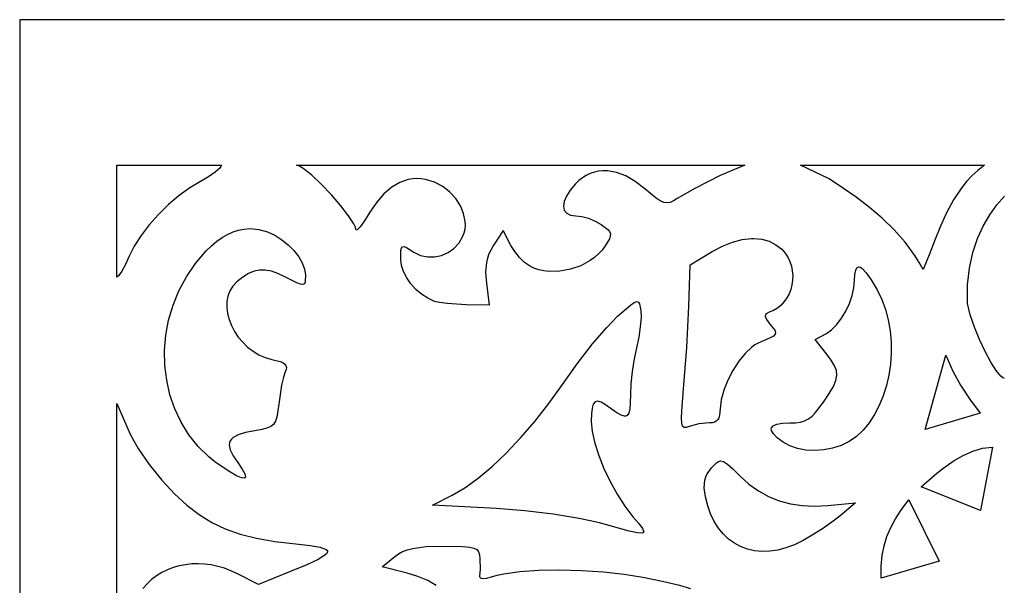
# Model space of a CAD drawing. Extents: x -213 to 423, y -34 to 331.
# Drawn here: x -213 to 105, y 149 to 331 of the extents above; entities that cross this region are included whole.
import ezdxf

# ---------------------------------------------------------------- set-up
doc = ezdxf.new("R2010")
doc.units = 0

msp = doc.modelspace()

# ---------------------------------------------------------------- linework, layer by layer
at = {"layer": 'Layer 1'}
for p, q in [((-213.293751, 331.44174), (-213.293751, -34.441721)), ((104.947082, 331.44174), (-213.293751, 331.44174)), ((-213.293751, 331.44174), (-213.293751, 331.44174)), ((105.052916, 331.44174), (104.947082, 331.44174)), ((-181.87889, 284.407642), (-148.091598, 284.407642)), ((-181.87889, 248.115628), (-181.87889, 284.407642)), ((-181.87889, 284.407642), (-181.87889, 284.407642)), ((-148.627343, 283.437491), (-150.086165, 282.110095)), ((-148.230172, 283.97839), (-148.627343, 283.437491)), ((-148.091598, 284.407642), (-148.230172, 283.97839)), ((-123.785209, 284.407642), (21.118263, 284.407642)), ((-122.826346, 284.022033), (-123.785209, 284.407642)), ((-123.785209, 284.407642), (-123.785209, 284.407642)), ((-121.666355, 283.318039), (-122.826346, 284.022033)), ((-118.887956, 281.123324), (-121.666355, 283.318039)), ((21.118263, 284.407642), (13.119027, 281.10035)), ((39.074652, 284.407642), (98.552985, 284.407642)), ((48.30861, 279.962642), (39.074652, 284.407642)), ((39.074652, 284.407642), (39.074652, 284.407642)), ((98.552985, 284.407642), (96.435168, 282.690311)), ((-152.245447, 280.604146), (-154.882571, 279.098337)), ((-150.086165, 282.110095), (-152.245447, 280.604146)), ((-115.739936, 278.160348), (-118.887956, 281.123324)), ((-31.364901, 280.337746), (-32.541374, 279.417912)), ((-30.134322, 281.099664), (-31.364901, 280.337746)), ((-28.854075, 281.703966), (-30.134322, 281.099664)), ((-27.528594, 282.150948), (-28.854075, 281.703966)), ((-26.162315, 282.44091), (-27.528594, 282.150948)), ((-24.759673, 282.574149), (-26.162315, 282.44091)), ((-23.325104, 282.550965), (-24.759673, 282.574149)), ((-20.377929, 282.036515), (-23.325104, 282.550965)), ((-17.356273, 280.899948), (-20.377929, 282.036515)), ((-14.295622, 279.143649), (-17.356273, 280.899948)), ((13.119027, 281.10035), (4.934356, 276.837554)), ((94.524463, 280.908472), (92.801594, 279.064634)), ((96.435168, 282.690311), (94.524463, 280.908472)), ((-158.290498, 277.083961), (-161.750394, 274.56818)), ((-154.882571, 279.098337), (-158.290498, 277.083961)), ((-112.512222, 274.765964), (-115.739936, 278.160348)), ((-93.042055, 277.249518), (-95.53589, 275.131283)), ((-90.431913, 278.781128), (-93.042055, 277.249518)), ((-87.722873, 279.717941), (-90.431913, 278.781128)), ((-86.336707, 279.960744), (-87.722873, 279.717941)), ((-84.932344, 280.051782), (-86.336707, 279.960744)), ((-83.511963, 279.990034), (-84.932344, 280.051782)), ((-82.077737, 279.774477), (-83.511963, 279.990034)), ((-79.176459, 278.87785), (-82.077737, 279.774477)), ((-76.563641, 277.494228), (-79.176459, 278.87785)), ((-74.268601, 275.689729), (-76.563641, 277.494228)), ((-33.659307, 278.339864), (-35.370029, 276.3007)), ((-32.541374, 279.417912), (-33.659307, 278.339864)), ((-11.231459, 276.770003), (-14.295622, 279.143649)), ((52.700463, 277.07517), (48.30861, 279.962642)), ((57.087382, 273.995029), (52.700463, 277.07517)), ((91.247286, 277.161305), (88.567245, 273.186203)), ((92.801594, 279.064634), (91.247286, 277.161305)), ((-161.750394, 274.56818), (-165.160633, 271.657626)), ((-109.494738, 271.277024), (-112.512222, 274.765964)), ((-95.53589, 275.131283), (-97.896008, 272.4346)), ((-72.34192, 273.560624), (-74.268601, 275.689729)), ((-36.583774, 274.385203), (-37.301335, 272.639058)), ((-35.370029, 276.3007), (-36.583774, 274.385203)), ((-7.564662, 273.716911), (-11.231459, 276.770003)), ((-6.220852, 272.823201), (-7.564662, 273.716911)), ((4.934356, 276.837554), (-0.753959, 273.568545)), ((61.387608, 270.706607), (57.087382, 273.995029)), ((102.559952, 271.522975), (104.999999, 274.335837)), ((-165.160633, 271.657626), (-168.419591, 268.458932)), ((-106.977409, 268.030381), (-109.494738, 271.277024)), ((-97.896008, 272.4346), (-100.105001, 269.167642)), ((-70.834178, 271.203178), (-72.34192, 273.560624)), ((-69.795959, 268.71366), (-70.834178, 271.203178)), ((-37.301335, 272.639058), (-37.523504, 271.107949)), ((-37.523504, 271.107949), (-37.251072, 269.837561)), ((-5.081977, 272.314233), (-6.220852, 272.823201)), ((-4.056943, 272.162144), (-5.081977, 272.314233)), ((-3.054658, 272.339074), (-4.056943, 272.162144)), ((-1.984027, 272.817162), (-3.054658, 272.339074)), ((-0.753959, 273.568545), (-1.984027, 272.817162)), ((65.519386, 267.194293), (61.387608, 270.706607)), ((88.567245, 273.186203), (86.330136, 269.00323)), ((100.251924, 268.312841), (102.559952, 271.522975)), ((-168.419591, 268.458932), (-171.425645, 265.078731)), ((-105.25016, 265.362886), (-106.977409, 268.030381)), ((-100.105001, 269.167642), (-101.844413, 266.420456)), ((-69.277841, 266.188338), (-69.795959, 268.71366)), ((-37.251072, 269.837561), (-36.484833, 268.87358)), ((-36.484833, 268.87358), (-35.225577, 268.261689)), ((-35.225577, 268.261689), (-33.474098, 268.047573)), ((-33.474098, 268.047573), (-31.556369, 267.82511)), ((-31.556369, 267.82511), (-29.384176, 267.219889)), ((86.330136, 269.00323), (84.381751, 264.632449)), ((98.145085, 264.686499), (100.251924, 268.312841)), ((-171.425645, 265.078731), (-174.077171, 261.623657)), ((-104.773418, 264.351586), (-105.25016, 265.362886)), ((-104.602918, 263.611392), (-104.773418, 264.351586)), ((-103.273045, 264.45711), (-104.242134, 263.459967)), ((-101.844413, 266.420456), (-103.273045, 264.45711)), ((-69.330407, 263.723479), (-69.229627, 264.942334)), ((-69.229627, 264.942334), (-69.277841, 266.188338)), ((-29.384176, 267.219889), (-27.224062, 266.325159)), ((-27.224062, 266.325159), (-25.34257, 265.23417)), ((-25.34257, 265.23417), (-23.225534, 263.591704)), ((69.400958, 263.442476), (65.519386, 267.194293)), ((84.381751, 264.632449), (82.567883, 260.093924)), ((96.308604, 260.625014), (98.145085, 264.686499)), ((-174.077171, 261.623657), (-176.272544, 258.200342)), ((-149.605148, 259.76548), (-147.858759, 261.001682)), ((-147.858759, 261.001682), (-146.093333, 262.017427)), ((-146.093333, 262.017427), (-144.311453, 262.811841)), ((-144.311453, 262.811841), (-142.515702, 263.384048)), ((-142.515702, 263.384048), (-140.708663, 263.733172)), ((-140.708663, 263.733172), (-138.892918, 263.858337)), ((-138.892918, 263.858337), (-136.037837, 263.605793)), ((-138.892918, 263.858337), (-138.892918, 263.858337)), ((-136.037837, 263.605793), (-133.177918, 262.800003)), ((-133.177918, 262.800003), (-130.81736, 261.702512)), ((-130.81736, 261.702512), (-128.567878, 260.278893)), ((-104.507862, 263.380711), (-104.602918, 263.611392)), ((-104.242134, 263.459967), (-104.507862, 263.380711)), ((-71.278769, 259.256963), (-70.004237, 261.415351)), ((-70.004237, 261.415351), (-69.586503, 262.543807)), ((-69.586503, 262.543807), (-69.330407, 263.723479)), ((-57.039654, 263.223337), (-60.232293, 258.346184)), ((-54.526112, 258.434378), (-57.039654, 263.223337)), ((-23.225534, 263.591704), (-22.64453, 262.902919)), ((-22.380086, 261.475662), (-22.673659, 260.611357)), ((-22.64453, 262.902919), (-22.366545, 262.218544)), ((-22.366545, 262.218544), (-22.380086, 261.475662)), ((72.950568, 259.435544), (69.400958, 263.442476)), ((-176.272544, 258.200342), (-177.91014, 254.91542)), ((-153.030487, 256.635212), (-151.329919, 258.309698)), ((-151.329919, 258.309698), (-149.605148, 259.76548)), ((-128.567878, 260.278893), (-126.492244, 258.600474)), ((-126.492244, 258.600474), (-124.653233, 256.738586)), ((-89.8705, 257.574736), (-89.546532, 257.987553)), ((-89.546532, 257.987553), (-89.027634, 258.037852)), ((-89.027634, 258.037852), (-88.268065, 257.750747)), ((-72.916355, 257.478885), (-71.278769, 259.256963)), ((-60.232293, 258.346184), (-61.632456, 255.719738)), ((-53.279382, 256.427898), (-54.526112, 258.434378)), ((-24.054931, 258.266809), (-25.047493, 256.925333)), ((-22.673659, 260.611357), (-24.054931, 258.266809)), ((10.561388, 256.494101), (13.836511, 258.24208)), ((13.836511, 258.24208), (17.075838, 259.51805)), ((17.075838, 259.51805), (20.230734, 260.320535)), ((20.230734, 260.320535), (23.252569, 260.648059)), ((23.252569, 260.648059), (23.984582, 260.656878)), ((23.984582, 260.656878), (26.603639, 260.41799)), ((23.984582, 260.656878), (23.984582, 260.656878)), ((26.603639, 260.41799), (29.012186, 259.757773)), ((29.012186, 259.757773), (31.171324, 258.676189)), ((31.171324, 258.676189), (33.042152, 257.173198)), ((76.086459, 255.157887), (72.950568, 259.435544)), ((82.567883, 260.093924), (80.734326, 255.407717)), ((94.811651, 256.109453), (96.308604, 260.625014)), ((-177.91014, 254.91542), (-179.098174, 252.276922)), ((-156.474873, 252.578533), (-153.030487, 256.635212)), ((-124.653233, 256.738586), (-123.113618, 254.764557)), ((-123.113618, 254.764557), (-121.936173, 252.749716)), ((-90.130209, 253.910003), (-90.045276, 256.774282)), ((-90.045276, 256.774282), (-89.8705, 257.574736)), ((-88.268065, 257.750747), (-85.843959, 256.264795)), ((-85.843959, 256.264795), (-83.723817, 255.210562)), ((-83.723817, 255.210562), (-81.482224, 254.69391)), ((-81.482224, 254.69391), (-79.19993, 254.688629)), ((-79.19993, 254.688629), (-76.957687, 255.168506)), ((-76.957687, 255.168506), (-74.836245, 256.107329)), ((-74.836245, 256.107329), (-72.916355, 257.478885)), ((-61.632456, 255.719738), (-62.112715, 254.354949)), ((-51.738855, 254.504815), (-53.279382, 256.427898)), ((-26.189724, 255.688126), (-27.464944, 254.559597)), ((-25.047493, 256.925333), (-26.189724, 255.688126)), ((3.470555, 252.199031), (10.561388, 256.494101)), ((33.042152, 257.173198), (34.105238, 255.952694)), ((34.105238, 255.952694), (34.973616, 254.628604)), ((34.973616, 254.628604), (35.651405, 253.221616)), ((77.473711, 252.912657), (76.086459, 255.157887)), ((80.734326, 255.407717), (78.726874, 250.593892)), ((93.723395, 251.12088), (94.811651, 256.109453)), ((-179.098174, 252.276922), (-180.241618, 250.114608)), ((-159.404802, 248.265995), (-156.474873, 252.578533)), ((-121.936173, 252.749716), (-121.183673, 250.765394)), ((-89.897558, 251.962884), (-90.130209, 253.910003)), ((-89.235456, 249.953948), (-89.897558, 251.962884)), ((-62.45106, 252.931016), (-62.715906, 249.831422)), ((-62.112715, 254.354949), (-62.45106, 252.931016)), ((-50.099265, 252.884048), (-51.738855, 254.504815)), ((-48.555348, 251.784517), (-50.099265, 252.884048)), ((-47.069161, 251.099016), (-48.555348, 251.784517)), ((-31.921735, 251.870172), (-35.252072, 250.701444)), ((-28.856472, 253.544156), (-31.921735, 251.870172)), ((-27.464944, 254.559597), (-28.856472, 253.544156)), ((3.038402, 238.837573), (3.470555, 252.199031)), ((35.651405, 253.221616), (36.142726, 251.752419)), ((36.142726, 251.752419), (36.451699, 250.241702)), ((57.355618, 251.225023), (57.957082, 251.484656)), ((57.957082, 251.484656), (58.436971, 251.358662)), ((57.957082, 251.484656), (57.957082, 251.484656)), ((78.726874, 250.593892), (77.473711, 252.912657)), ((-181.21151, 248.652752), (-181.87889, 248.115628)), ((-180.241618, 250.114608), (-181.21151, 248.652752)), ((-161.82349, 243.744008), (-159.404802, 248.265995)), ((-139.330607, 249.335766), (-141.163609, 248.195945)), ((-137.551133, 250.085778), (-139.330607, 249.335766)), ((-135.766709, 250.451875), (-137.551133, 250.085778)), ((-133.91886, 250.439951), (-135.766709, 250.451875)), ((-131.949109, 250.055902), (-133.91886, 250.439951)), ((-129.798982, 249.305621), (-131.949109, 250.055902)), ((-127.410001, 248.195003), (-129.798982, 249.305621)), ((-121.183673, 250.765394), (-120.91889, 248.88292)), ((-120.91889, 248.88292), (-121.020649, 246.627854)), ((-88.197678, 247.950044), (-89.235456, 249.953948)), ((-62.715906, 249.831422), (-62.454793, 246.272365)), ((-45.499121, 250.579509), (-47.069161, 251.099016)), ((-43.861909, 250.221588), (-45.499121, 250.579509)), ((-42.174205, 250.020842), (-43.861909, 250.221588)), ((-38.714042, 250.073244), (-42.174205, 250.020842)), ((-35.252072, 250.701444), (-38.714042, 250.073244)), ((36.451699, 250.241702), (36.582447, 248.710151)), ((36.582447, 248.710151), (36.539088, 247.178457)), ((56.590068, 247.127851), (56.674375, 249.045966)), ((56.674375, 249.045966), (56.928803, 250.411908)), ((56.928803, 250.411908), (57.355618, 251.225023)), ((58.436971, 251.358662), (58.990334, 251.002923)), ((58.990334, 251.002923), (60.319018, 249.60201)), ((60.319018, 249.60201), (61.946195, 247.281517)), ((93.113005, 245.640361), (93.723395, 251.12088)), ((-144.395521, 245.302275), (-145.344968, 243.759294)), ((-143.108612, 246.66042), (-144.395521, 245.302275)), ((-141.163609, 248.195945), (-143.108612, 246.66042)), ((-123.658335, 246.346103), (-127.410001, 248.195003)), ((-122.504683, 245.907433), (-123.658335, 246.346103)), ((-121.731174, 245.802984), (-122.504683, 245.907433)), ((-121.261824, 246.040532), (-121.731174, 245.802984)), ((-121.020649, 246.627854), (-121.261824, 246.040532)), ((-86.838001, 246.01802), (-88.197678, 247.950044)), ((-85.210202, 244.224725), (-86.838001, 246.01802)), ((-62.454793, 246.272365), (-61.493473, 239.066878)), ((36.325745, 245.667306), (35.946538, 244.197387)), ((36.539088, 247.178457), (36.325745, 245.667306)), ((56.384319, 244.732979), (56.590068, 247.127851)), ((61.946195, 247.281517), (63.874929, 244.041045)), ((93.049652, 239.648962), (93.113005, 245.640361)), ((-163.734152, 239.05898), (-161.82349, 243.744008)), ((-145.972196, 242.065099), (-146.29245, 240.253312)), ((-145.344968, 243.759294), (-145.972196, 242.065099)), ((-83.368057, 242.637007), (-85.210202, 244.224725)), ((-81.365342, 241.321715), (-83.368057, 242.637007)), ((35.405586, 242.78939), (34.707013, 241.464001)), ((35.946538, 244.197387), (35.405586, 242.78939)), ((54.900286, 239.650428), (55.803062, 242.206724)), ((55.803062, 242.206724), (56.384319, 244.732979)), ((63.874929, 244.041045), (65.383458, 240.970698)), ((-165.140002, 234.257322), (-163.734152, 239.05898)), ((-146.29245, 240.253312), (-146.320974, 238.357553)), ((-79.255834, 240.345698), (-81.365342, 241.321715)), ((-77.607577, 239.948543), (-79.255834, 240.345698)), ((-75.127933, 239.601494), (-77.607577, 239.948543)), ((-69.016459, 239.20799), (-75.127933, 239.601494)), ((-61.493473, 239.066878), (-69.016459, 239.20799)), ((-20.015626, 235.54792), (-15.889812, 239.076128)), ((-15.889812, 239.076128), (-14.636859, 239.956935)), ((-14.636859, 239.956935), (-13.789098, 240.283962)), ((-13.789098, 240.283962), (-13.296186, 240.132815)), ((-13.789098, 240.283962), (-13.789098, 240.283962)), ((-13.296186, 240.132815), (-12.969295, 239.586392)), ((-12.969295, 239.586392), (-12.536737, 237.373545)), ((2.348874, 225.464029), (3.038402, 238.837573)), ((32.853479, 239.143803), (31.706761, 238.190371)), ((33.854937, 240.241909), (32.853479, 239.143803)), ((34.707013, 241.464001), (33.854937, 240.241909)), ((53.729976, 237.16543), (54.900286, 239.650428)), ((65.383458, 240.970698), (66.580629, 237.715106)), ((93.959825, 235.961568), (93.049652, 239.648962)), ((-146.320974, 238.357553), (-146.073012, 236.411445)), ((-146.073012, 236.411445), (-145.563808, 234.44861)), ((-23.548821, 231.93356), (-20.015626, 235.54792)), ((-12.536737, 237.373545), (-12.455388, 235.122716)), ((27.748406, 235.956068), (27.685961, 235.560357)), ((27.685961, 235.560357), (28.095466, 234.499973)), ((27.987815, 236.283793), (27.748406, 235.956068)), ((28.994027, 236.800281), (27.987815, 236.283793)), ((30.418904, 237.402301), (28.994027, 236.800281)), ((31.706761, 238.190371), (30.418904, 237.402301)), ((52.346118, 234.853069), (53.729976, 237.16543)), ((66.580629, 237.715106), (67.473825, 234.314075)), ((95.305533, 231.989601), (93.959825, 235.961568)), ((-166.044256, 229.385442), (-165.140002, 234.257322)), ((-145.563808, 234.44861), (-144.808606, 232.502669)), ((-144.808606, 232.502669), (-143.822651, 230.607243)), ((-12.455388, 235.122716), (-12.684321, 232.10644)), ((28.095466, 234.499973), (29.223332, 232.972642)), ((29.223332, 232.972642), (30.7671, 230.974147)), ((49.153706, 231.15162), (50.802699, 232.814686)), ((50.802699, 232.814686), (52.346118, 234.853069)), ((67.473825, 234.314075), (68.070426, 230.807415)), ((-166.450128, 224.48975), (-166.044256, 229.385442)), ((-143.822651, 230.607243), (-142.621185, 228.795954)), ((-28.094645, 226.558178), (-23.548821, 231.93356)), ((-12.684321, 232.10644), (-13.179011, 228.71849)), ((30.902939, 229.698619), (30.322768, 229.13736)), ((30.7671, 230.974147), (31.035034, 230.284933)), ((31.035034, 230.284933), (30.902939, 229.698619)), ((43.793054, 228.007295), (47.453124, 229.965212)), ((47.453124, 229.965212), (49.153706, 231.15162)), ((68.070426, 230.807415), (68.377814, 227.234933)), ((96.952383, 227.96902), (95.305533, 231.989601)), ((-142.621185, 228.795954), (-141.219453, 227.102425)), ((-141.219453, 227.102425), (-139.6327, 225.560276)), ((-33.068008, 220.147875), (-28.094645, 226.558178)), ((-13.179011, 228.71849), (-13.894931, 225.352642)), ((24.373504, 226.278264), (23.314, 225.530838)), ((25.413332, 226.82549), (24.373504, 226.278264)), ((29.246475, 228.523314), (25.413332, 226.82549)), ((30.322768, 229.13736), (29.246475, 228.523314)), ((47.470763, 223.33299), (43.793054, 228.007295)), ((68.377814, 227.234933), (68.403371, 223.636438)), ((98.765982, 224.135786), (96.952383, 227.96902)), ((-166.360833, 219.616655), (-166.450128, 224.48975)), ((-139.6327, 225.560276), (-137.876168, 224.20313)), ((-137.876168, 224.20313), (-135.965103, 223.064607)), ((-135.965103, 223.064607), (-133.914749, 222.17833)), ((-13.894931, 225.352642), (-14.658812, 221.737561)), ((1.300971, 212.070559), (2.348874, 225.464029)), ((21.183848, 223.518082), (19.118651, 220.952618)), ((23.314, 225.530838), (21.183848, 223.518082)), ((49.01356, 221.278228), (47.470763, 223.33299)), ((68.403371, 223.636438), (68.154477, 220.051736)), ((79.353054, 198.88549), (86.117568, 222.944934)), ((86.117568, 222.944934), (88.288169, 217.794479)), ((86.117568, 222.944934), (86.117568, 222.944934)), ((100.611937, 220.725856), (98.765982, 224.135786)), ((-165.779586, 214.812567), (-166.360833, 219.616655)), ((-133.914749, 222.17833), (-131.740348, 221.57792)), ((-131.740348, 221.57792), (-129.116427, 220.900346)), ((-129.116427, 220.900346), (-128.23151, 220.515051)), ((-128.23151, 220.515051), (-127.610807, 220.079254)), ((-127.610807, 220.079254), (-127.238957, 219.578334)), ((-37.883821, 213.428753), (-33.068008, 220.147875)), ((-14.658812, 221.737561), (-15.284147, 217.671829)), ((19.118651, 220.952618), (17.21418, 217.999842)), ((50.099075, 219.522219), (49.01356, 221.278228)), ((68.154477, 220.051736), (67.638514, 216.520637)), ((102.355853, 217.97519), (100.611937, 220.725856)), ((-127.462918, 217.538615), (-128.033759, 215.810973)), ((-127.180373, 218.322636), (-127.462918, 217.538615)), ((-127.238957, 219.578334), (-127.100599, 218.997669)), ((-127.100599, 218.997669), (-127.180373, 218.322636)), ((-15.284147, 217.671829), (-15.706558, 213.654143)), ((17.21418, 217.999842), (15.56621, 214.825151)), ((50.719328, 217.931469), (50.099075, 219.522219)), ((50.86634, 216.372483), (50.719328, 217.931469)), ((67.638514, 216.520637), (66.862863, 213.082947)), ((88.288169, 217.794479), (90.784628, 213.204145)), ((103.863338, 216.119748), (102.355853, 217.97519)), ((-164.709602, 210.123895), (-165.779586, 214.812567)), ((-128.616981, 213.26879), (-129.544307, 207.114031)), ((-128.033759, 215.810973), (-128.616981, 213.26879)), ((-42.28144, 207.292024), (-37.883821, 213.428753)), ((-15.706558, 213.654143), (-15.861668, 210.183198)), ((15.56621, 214.825151), (14.270512, 211.59394)), ((49.708715, 212.815831), (50.532129, 214.711769)), ((50.532129, 214.711769), (50.86634, 216.372483)), ((104.486421, 215.601474), (103.863338, 216.119748)), ((104.999999, 215.39549), (104.486421, 215.601474)), ((-163.154096, 205.597047), (-164.709602, 210.123895)), ((-15.861668, 210.183198), (-15.910038, 207.5305)), ((0.685437, 204.867366), (1.300971, 212.070559)), ((14.270512, 211.59394), (13.42286, 208.471606)), ((46.56236, 207.784309), (48.388119, 210.551176)), ((48.388119, 210.551176), (49.708715, 212.815831)), ((66.862863, 213.082947), (65.834906, 209.778476)), ((90.784628, 213.204145), (93.714659, 208.794466)), ((-181.87889, 207.281601), (-177.575001, 197.403823)), ((-181.87889, 76.939031), (-181.87889, 207.281601)), ((-181.87889, 207.281601), (-181.87889, 207.281601)), ((-129.544307, 207.114031), (-130.127486, 202.916839)), ((-46.808805, 201.516686), (-42.28144, 207.292024)), ((-27.902365, 207.11107), (-28.277571, 205.823284)), ((-27.312583, 207.839462), (-27.902365, 207.11107)), ((-26.472691, 208.031243), (-27.312583, 207.839462)), ((-25.347155, 207.709192), (-26.472691, 208.031243)), ((-23.900441, 206.896093), (-25.347155, 207.709192)), ((-22.097015, 205.614726), (-23.900441, 206.896093)), ((-15.910038, 207.5305), (-16.083181, 205.534627)), ((13.42286, 208.471606), (13.119027, 205.623545)), ((43.98556, 204.357503), (46.56236, 207.784309)), ((65.834906, 209.778476), (64.562023, 206.647031)), ((93.714659, 208.794466), (97.185971, 204.185976)), ((-161.116282, 201.278435), (-163.154096, 205.597047)), ((-28.473734, 203.953324), (-28.52639, 201.478406)), ((-28.277571, 205.823284), (-28.473734, 203.953324)), ((-20.292206, 204.321396), (-22.097015, 205.614726)), ((-18.864463, 203.498677), (-20.292206, 204.321396)), ((-16.423146, 204.164544), (-16.971983, 203.389215)), ((-16.083181, 205.534627), (-16.423146, 204.164544)), ((0.604996, 202.561684), (0.685437, 204.867366)), ((13.119027, 205.623545), (12.92948, 203.501809)), ((42.818733, 203.176735), (43.98556, 204.357503)), ((63.051597, 203.72842), (61.311009, 201.062451)), ((64.562023, 206.647031), (63.051597, 203.72842)), ((97.185971, 204.185976), (79.353054, 198.88549)), ((-158.599376, 197.214466), (-161.116282, 201.278435)), ((-131.200207, 200.539562), (-132.1127, 199.819447)), ((-130.564144, 201.5435), (-131.200207, 200.539562)), ((-130.127486, 202.916839), (-130.564144, 201.5435)), ((-51.409701, 196.159151), (-46.808805, 201.516686)), ((-28.52639, 201.478406), (-28.234277, 198.229916)), ((-17.771739, 203.177605), (-18.864463, 203.498677)), ((-17.337868, 203.214885), (-17.771739, 203.177605)), ((-16.971983, 203.389215), (-17.337868, 203.214885)), ((0.69632, 200.981464), (0.604996, 202.561684)), ((0.974571, 200.022846), (0.69632, 200.981464)), ((6.283047, 200.677482), (3.082499, 199.83799)), ((9.644166, 201.028615), (6.283047, 200.677482)), ((10.515001, 201.089574), (9.644166, 201.028615)), ((11.247312, 201.278645), (10.515001, 201.089574)), ((11.848008, 201.605117), (11.247312, 201.278645)), ((12.323996, 202.078276), (11.848008, 201.605117)), ((12.682184, 202.707411), (12.323996, 202.078276)), ((12.92948, 203.501809), (12.682184, 202.707411)), ((30.284366, 200.120757), (31.479706, 200.622365)), ((31.479706, 200.622365), (33.281348, 200.926363)), ((33.281348, 200.926363), (35.687985, 201.028615)), ((35.687985, 201.028615), (37.496378, 201.088362)), ((37.496378, 201.088362), (39.050841, 201.293782)), ((39.050841, 201.293782), (40.414182, 201.684141)), ((40.414182, 201.684141), (41.649209, 202.298703)), ((41.649209, 202.298703), (42.818733, 203.176735)), ((61.311009, 201.062451), (59.347639, 198.688932)), ((-177.575001, 197.403823), (-176.416939, 195.212383)), ((-140.30378, 197.913745), (-142.623145, 197.194281)), ((-137.278959, 198.506253), (-140.30378, 197.913745)), ((-135.075054, 198.888371), (-137.278959, 198.506253)), ((-133.378641, 199.297576), (-135.075054, 198.888371)), ((-132.1127, 199.819447), (-133.378641, 199.297576)), ((-28.234277, 198.229916), (-27.41637, 194.515223)), ((1.45491, 199.581968), (0.974571, 200.022846)), ((2.152499, 199.554969), (1.45491, 199.581968)), ((3.082499, 199.83799), (2.152499, 199.554969)), ((29.631024, 199.00687), (29.696632, 199.425673)), ((29.717808, 198.541247), (29.631024, 199.00687)), ((29.696632, 199.425673), (30.284366, 200.120757)), ((30.349199, 197.471615), (29.717808, 198.541247)), ((31.59211, 196.22091), (30.349199, 197.471615)), ((59.347639, 198.688932), (57.16887, 196.647671)), ((-176.416939, 195.212383), (-174.960664, 192.800114)), ((-155.606592, 193.451551), (-158.599376, 197.214466)), ((-145.46222, 194.601979), (-145.542076, 193.911166)), ((-145.222936, 195.229291), (-145.46222, 194.601979)), ((-144.821807, 195.79764), (-145.222936, 195.229291)), ((-144.256411, 196.311563), (-144.821807, 195.79764)), ((-142.623145, 197.194281), (-144.256411, 196.311563)), ((-56.027914, 191.275833), (-51.409701, 196.159151)), ((-27.41637, 194.515223), (-26.137122, 190.4817)), ((33.447846, 194.793267), (31.59211, 196.22091)), ((35.609521, 193.590388), (33.447846, 194.793267)), ((54.782082, 194.978476), (52.243741, 193.734556)), ((57.16887, 196.647671), (54.782082, 194.978476)), ((-174.960664, 192.800114), (-171.388593, 187.629273)), ((-152.141146, 190.036098), (-155.606592, 193.451551)), ((-145.542076, 193.911166), (-145.233188, 192.32089)), ((-145.233188, 192.32089), (-144.315627, 190.422162)), ((-60.60723, 186.923145), (-56.027914, 191.275833)), ((38.096523, 192.739306), (35.609521, 193.590388)), ((40.818348, 192.23927), (38.096523, 192.739306)), ((43.684488, 192.089529), (40.818348, 192.23927)), ((46.604438, 192.289331), (43.684488, 192.089529)), ((49.487691, 192.837924), (46.604438, 192.289331)), ((52.243741, 193.734556), (49.487691, 192.837924)), ((91.728359, 190.520723), (94.811157, 191.881254)), ((94.811157, 191.881254), (97.97655, 192.813716)), ((101.207638, 193.232226), (97.274166, 172.69174)), ((97.97655, 192.813716), (101.207638, 193.232226)), ((101.207638, 193.232226), (101.207638, 193.232226)), ((-150.232179, 188.473173), (-152.141146, 190.036098)), ((-148.206251, 187.014517), (-150.232179, 188.473173)), ((-144.315627, 190.422162), (-142.808751, 188.178684)), ((-142.808751, 188.178684), (-141.36175, 186.087092)), ((-26.137122, 190.4817), (-24.460991, 186.276723)), ((10.340902, 186.467712), (11.920181, 188.082549)), ((11.920181, 188.082549), (12.579514, 188.533552)), ((12.579514, 188.533552), (13.22486, 188.72549)), ((13.22486, 188.72549), (14.25432, 188.508705)), ((13.22486, 188.72549), (13.22486, 188.72549)), ((14.25432, 188.508705), (15.534498, 187.660539)), ((85.878148, 186.858984), (88.745056, 188.818006)), ((88.745056, 188.818006), (91.728359, 190.520723)), ((-171.388593, 187.629273), (-167.329032, 182.523676)), ((-145.417778, 185.211673), (-148.206251, 187.014517)), ((-143.230985, 183.96616), (-145.417778, 185.211673)), ((-141.36175, 186.087092), (-140.523203, 184.550864)), ((-65.091434, 183.157499), (-60.60723, 186.923145)), ((-24.460991, 186.276723), (-22.452431, 182.047663)), ((8.958724, 184.553767), (10.340902, 186.467712)), ((15.534498, 187.660539), (17.231924, 186.134379)), ((17.231924, 186.134379), (19.513124, 183.883615)), ((78.144791, 180.30292), (83.144535, 184.729541)), ((83.144535, 184.729541), (85.878148, 186.858984)), ((-167.329032, 182.523676), (-163.252223, 178.115698)), ((-141.647003, 183.27765), (-143.230985, 183.96616)), ((-140.666959, 183.145816), (-141.647003, 183.27765)), ((-140.403766, 183.28855), (-140.666959, 183.145816)), ((-140.523203, 184.550864), (-140.291982, 183.57033)), ((-140.291982, 183.57033), (-140.403766, 183.28855)), ((-69.424314, 180.03531), (-65.091434, 183.157499)), ((-22.452431, 182.047663), (-20.175899, 177.941895)), ((8.027261, 181.31177), (8.190608, 182.467049)), ((8.190608, 182.467049), (8.499821, 183.541431)), ((8.499821, 183.541431), (8.958724, 184.553767)), ((19.513124, 183.883615), (22.434686, 181.249672)), ((-73.549654, 177.61299), (-69.424314, 180.03531)), ((8.005955, 180.05674), (8.027261, 181.31177)), ((8.374166, 177.172017), (8.005955, 180.05674)), ((22.434686, 181.249672), (25.518888, 179.032015)), ((25.518888, 179.032015), (28.774164, 177.227744)), ((97.274166, 172.69174), (78.144791, 180.30292)), ((-163.252223, 178.115698), (-159.27572, 174.477948)), ((-79.837918, 174.385073), (-73.549654, 177.61299)), ((-20.175899, 177.941895), (-17.695849, 174.106791)), ((9.097114, 174.259728), (8.374166, 177.172017)), ((28.774164, 177.227744), (32.208943, 175.83396)), ((32.208943, 175.83396), (35.831659, 174.847762)), ((47.911735, 174.305698), (56.925207, 175.170003)), ((56.925207, 175.170003), (51.774652, 170.857295)), ((71.779999, 172.992942), (74.140763, 176.113684)), ((74.140763, 176.113684), (83.947985, 156.349309)), ((74.140763, 176.113684), (74.140763, 176.113684)), ((-159.27572, 174.477948), (-155.305014, 171.412075)), ((-59.173959, 173.309101), (-79.837918, 174.385073)), ((-50.043142, 172.610596), (-59.173959, 173.309101)), ((-40.807767, 171.518032), (-50.043142, 172.610596)), ((-17.695849, 174.106791), (-15.076737, 170.689726)), ((10.044757, 171.590969), (9.097114, 174.259728)), ((35.831659, 174.847762), (39.650741, 174.266253)), ((39.650741, 174.266253), (43.674623, 174.086531)), ((43.674623, 174.086531), (47.911735, 174.305698)), ((69.825717, 170.048148), (71.779999, 172.992942)), ((-155.305014, 171.412075), (-151.204132, 168.86188)), ((-151.204132, 168.86188), (-146.837102, 166.771164)), ((-32.418908, 170.16345), (-40.807767, 171.518032)), ((-25.82764, 168.678892), (-32.418908, 170.16345)), ((-15.076737, 170.689726), (-13.213779, 168.471085)), ((11.204592, 169.171377), (10.044757, 171.590969)), ((12.564117, 167.006587), (11.204592, 169.171377)), ((49.244483, 168.899165), (46.162895, 166.756446)), ((51.774652, 170.857295), (49.244483, 168.899165)), ((68.250816, 167.184521), (69.825717, 170.048148)), ((-146.837102, 166.771164), (-142.067952, 165.083728)), ((-16.278481, 166.063659), (-25.82764, 168.678892)), ((-13.560267, 165.471891), (-16.278481, 166.063659)), ((-13.213779, 168.471085), (-11.994251, 166.865436)), ((-11.669768, 165.55064), (-12.031092, 165.391294)), ((-11.994251, 166.865436), (-11.554554, 165.847324)), ((-11.554554, 165.847324), (-11.669768, 165.55064)), ((14.110832, 165.102235), (12.564117, 167.006587)), ((46.162895, 166.756446), (42.919442, 164.688596)), ((67.028193, 164.307282), (68.250816, 167.184521)), ((-142.067952, 165.083728), (-136.760709, 163.743371)), ((-136.760709, 163.743371), (-130.779401, 162.693895)), ((-130.779401, 162.693895), (-123.988057, 161.879101)), ((-12.031092, 165.391294), (-13.560267, 165.471891)), ((15.832233, 163.463956), (14.110832, 165.102235)), ((17.71582, 162.097387), (15.832233, 163.463956)), ((39.903679, 162.955073), (37.122997, 161.622652)), ((42.919442, 164.688596), (39.903679, 162.955073)), ((66.130749, 161.321651), (67.028193, 164.307282)), ((-123.988057, 161.879101), (-119.40588, 161.358482)), ((-119.40588, 161.358482), (-116.166424, 160.794262)), ((-116.166424, 160.794262), (-114.280328, 160.125283)), ((-114.280328, 160.125283), (-113.848115, 159.732397)), ((-113.758232, 159.290387), (-114.012009, 158.791608)), ((-113.848115, 159.732397), (-113.758232, 159.290387)), ((-90.839096, 158.698123), (-89.502959, 159.407284)), ((-89.502959, 159.407284), (-87.987508, 159.984445)), ((-87.987508, 159.984445), (-86.253455, 160.437951)), ((-86.253455, 160.437951), (-81.972381, 161.007387)), ((-81.972381, 161.007387), (-76.345418, 161.182365)), ((-76.345418, 161.182365), (-70.004135, 161.075715)), ((-76.345418, 161.182365), (-76.345418, 161.182365)), ((-70.004135, 161.075715), (-67.951491, 160.886691)), ((-67.951491, 160.886691), (-66.500365, 160.557682)), ((-66.500365, 160.557682), (-65.542895, 160.051544)), ((-65.542895, 160.051544), (-64.971222, 159.331139)), ((-64.971222, 159.331139), (-64.677484, 158.359325)), ((19.749091, 161.008163), (17.71582, 162.097387)), ((21.919544, 160.201919), (19.749091, 161.008163)), ((24.214678, 159.684292), (21.919544, 160.201919)), ((26.621991, 159.460917), (24.214678, 159.684292)), ((29.128981, 159.53743), (26.621991, 159.460917)), ((31.723146, 159.919466), (29.128981, 159.53743)), ((34.391986, 160.612661), (31.723146, 159.919466)), ((37.122997, 161.622652), (34.391986, 160.612661)), ((65.531381, 158.132847), (66.130749, 161.321651)), ((-116.848599, 156.878213), (-120.48234, 155.178618)), ((-114.610776, 158.228416), (-116.848599, 156.878213)), ((-114.012009, 158.791608), (-114.610776, 158.228416)), ((-96.145071, 154.514865), (-92.035209, 157.848615)), ((-92.035209, 157.848615), (-90.839096, 158.698123)), ((-64.677484, 158.359325), (-64.553821, 157.098962)), ((-64.553821, 157.098962), (-64.489122, 153.755286)), ((83.947985, 156.349309), (65.118471, 150.766601)), ((65.202989, 154.646091), (65.531381, 158.132847)), ((-165.542981, 153.49185), (-167.335193, 152.610401)), ((-163.672637, 154.212919), (-165.542981, 153.49185)), ((-161.734395, 154.772037), (-163.672637, 154.212919)), ((-159.73849, 155.167633), (-161.734395, 154.772037)), ((-157.695155, 155.398136), (-159.73849, 155.167633)), ((-155.614624, 155.461975), (-157.695155, 155.398136)), ((-153.50713, 155.357579), (-155.614624, 155.461975)), ((-151.382908, 155.083376), (-153.50713, 155.357579)), ((-149.25219, 154.637797), (-151.382908, 155.083376)), ((-147.125211, 154.01927), (-149.25219, 154.637797)), ((-145.012204, 153.226223), (-147.125211, 154.01927)), ((-142.923404, 152.257087), (-145.012204, 153.226223)), ((-125.52264, 153.068476), (-136.097154, 148.773406)), ((-120.48234, 155.178618), (-125.52264, 153.068476)), ((-88.040001, 152.468753), (-96.145071, 154.514865)), ((-64.489122, 153.755286), (-64.633196, 151.436878)), ((-56.789128, 152.258041), (-51.576794, 152.951891)), ((-51.576794, 152.951891), (-45.444006, 153.360518)), ((-45.444006, 153.360518), (-38.701495, 153.484761)), ((-38.701495, 153.484761), (-31.659991, 153.325457)), ((-31.659991, 153.325457), (-24.630224, 152.883446)), ((-24.630224, 152.883446), (-17.922923, 152.159566)), ((65.118471, 150.766601), (65.202989, 154.646091)), ((-170.64429, 150.372647), (-172.140706, 149.019485)), ((-169.039041, 151.570143), (-170.64429, 150.372647)), ((-167.335193, 152.610401), (-169.039041, 151.570143)), ((-136.097154, 148.773406), (-142.923404, 152.257087)), ((-84.642645, 151.40343), (-88.040001, 152.468753)), ((-81.38925, 150.012524), (-84.642645, 151.40343)), ((-78.650033, 148.476105), (-81.38925, 150.012524)), ((-64.633196, 151.436878), (-64.606941, 151.146743)), ((-64.606941, 151.146743), (-64.41846, 150.93258)), ((-64.41846, 150.93258), (-63.618352, 150.734677)), ((-63.618352, 150.734677), (-62.359937, 150.848188)), ((-62.359937, 150.848188), (-60.770279, 151.278128)), ((-60.770279, 151.278128), (-58.953022, 151.803895)), ((-58.953022, 151.803895), (-56.789128, 152.258041)), ((-17.922923, 152.159566), (-11.84882, 151.154656)), ((-11.84882, 151.154656), (-5.070633, 149.731916)), ((-5.070633, 149.731916), (0.021087, 148.529751)), ((-172.140706, 149.019485), (-173.518057, 147.512226)), ((0.021087, 148.529751), (3.485052, 147.504421))]:
    msp.add_line(p, q, dxfattribs=at)

doc.saveas('drawing.dxf')
